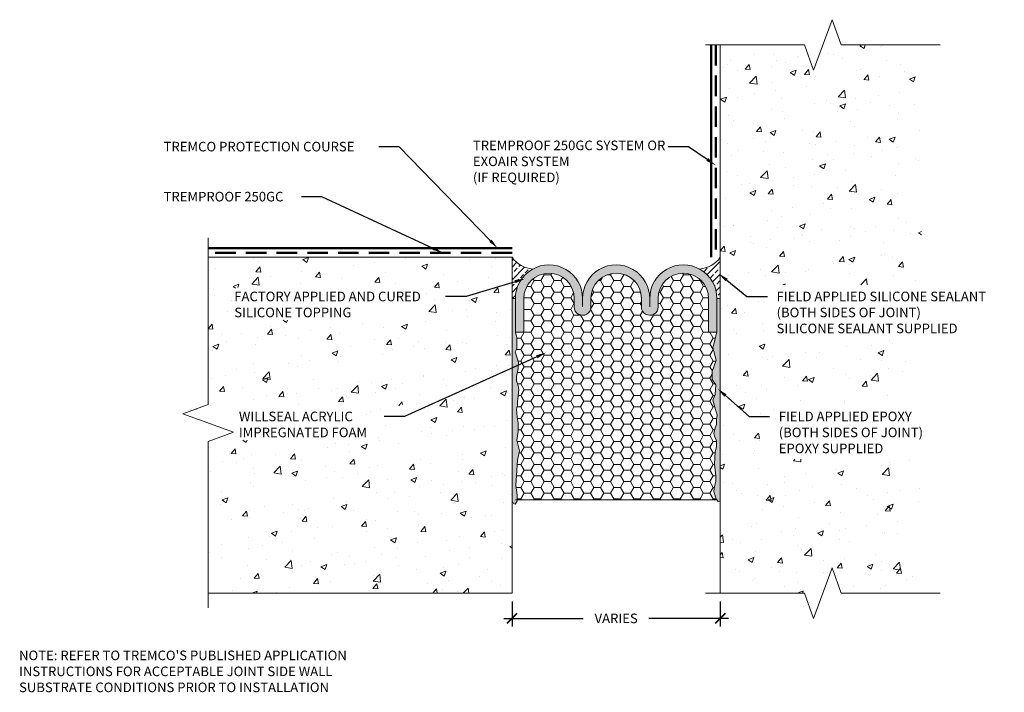
# Model space of a CAD drawing. Extents: x 0.13 to 9.75, y 0.13 to 6.71.
import ezdxf
from ezdxf import colors
from ezdxf.entities.mleader import LeaderData, LeaderLine
from ezdxf.math import Vec2, Vec3

# ---------------------------------------------------------------- set-up
doc = ezdxf.new("R2010")
doc.units = 0
doc.header["$MEASUREMENT"] = 0
doc.linetypes.add('DASHED', pattern=[0.75, 0.5, -0.25])
for name, color, linetype, lineweight in [('1 - Framework', 7, 'Continuous', 15), ('1 - Framework Hatch', 252, 'Continuous', 9), ('2- Text', 7, 'Continuous', 13), ('Protection Course', 252, 'Continuous', 50), ('WP - Cold -TREMproof 250 GC', 172, 'DASHED', 50)]:
    doc.layers.add(name, color=color, linetype=linetype, lineweight=lineweight)
doc.styles.add('2020Tremco', font='sanss___.ttf', dxfattribs={"height": 0.09375})
doc.dimstyles.new('01X', dxfattribs={"dimtxt": 0.09375, "dimasz": 0.1, "dimexe": 0.08, "dimexo": 0.08, "dimgap": 0.09, "dimtad": 0, "dimtih": 1, "dimtoh": 1, "dimdec": 3, "dimzin": 4, "dimdsep": 46, "dimtxsty": '2020Tremco', "dimblk": 'ARCHTICK', "dimcen": 0.09, "dimdle": 0.08, "dimadec": 0, "dimazin": 0, "dimtfac": 1, "dimtdec": 3, "dimtofl": 0, "dimtmove": 0, "dimatfit": 3, "dimfxl": 1, "dimtolj": 1, "dimtzin": 0, "dimarcsym": 0})
pattern_1 = [(45, (2.533785, 0.39413), (-0.0618692, 0.0618692), []), (45, (2.595654, 0.39413), (-0.0618692, 0.0618692), [0.0437481, -0.0218741])]
pattern_2 = [(50, (1.2017, -7.63882), (0.580981, -0.050829), [0.06075, -0.66825]), (355, (1.2017, -7.6388), (-0.112389, 0.609276), [0.0486, -0.5346]), (100.4514, (1.2501, -7.64306), (0.468592, 0.558446), [0.05163, -0.567925]), (46.184, (1.2017, -7.4768), (0.864465, -0.13407), [0.091125, -1.002375]), (96.6356, (1.27374, -7.488), (0.757076, 0.789036), [0.077444, -0.85189]), (351.184, (1.2017, -7.4768), (0.757076, 0.789036), [0.0729, -0.8019]), (21, (1.2827, -7.51732), (0.483495, -0.326121), [0.06075, -0.66825]), (326, (1.2827, -7.5173), (0.197085, 0.587372), [0.0486, -0.5346]), (71.4514, (1.323, -7.5445), (0.68058, 0.26125), [0.05163, -0.567925]), (37.5, (1.2017, -7.63882), (0.0098495, 0.269644), [0, -0.52812, 0, -0.5427, 0, -0.536625]), (7.5, (1.2017, -7.63882), (0.2130863, 0.3194735), [0, -0.30942, 0, -0.51597, 0, -0.204525]), (327.5, (1.02107, -7.63882), (0.4323962, -0.0182694), [0, -0.2025, 0, -0.6318, 0, -0.83835]), (317.5, (0.94007, -7.63882), (0.472381, 0.081085), [0, -0.26325, 0, -0.41958, 0, -0.59535])]

# ---------------------------------------------------------------- blocks, each defined once
blk = doc.blocks.new('_ArchTick')
at = {"color": 0, "linetype": 'ByBlock', "const_width": 0.15}
blk.add_lwpolyline([(-0.5, -0.5), (0.5, 0.5)], dxfattribs=at)
blk = doc.blocks.new('*D132')
at = {"layer": '2- Text', "color": 0, "lineweight": -2, "ltscale": 0.4, "transparency": 16777216}
for p, q in [((4.942, 1.0194), (4.942, 0.7734)), ((6.9771, 1.0194), (6.9771, 0.7734)), ((4.862, 0.8534), (5.6386, 0.8534)), ((7.0571, 0.8534), (6.2805, 0.8534))]:
    blk.add_line(p, q, dxfattribs=at)
at = {"layer": 'DEFPOINTS', "color": 0, "ltscale": 0.4, "transparency": 16777216}
for p in [(4.942, 1.0994), (6.9771, 1.0994), (4.942, 0.8534)]:
    blk.add_point(p, dxfattribs=at)
at = {"layer": '2- Text', "color": 0, "lineweight": -2, "ltscale": 0.4, "transparency": 16777216, "xscale": 0.1, "yscale": 0.1, "zscale": 0.1, "rotation": 180}
blk.add_blockref('_ArchTick', (4.942, 0.8534), dxfattribs=at)
at = {"layer": '2- Text', "color": 0, "lineweight": -2, "ltscale": 0.4, "transparency": 16777216, "xscale": 0.1, "yscale": 0.1, "zscale": 0.1}
blk.add_blockref('_ArchTick', (6.9771, 0.8534), dxfattribs=at)
at = {"layer": '2- Text', "color": 0, "ltscale": 0.4, "transparency": 16777216, "insert": (5.9595, 0.8534), "char_height": 0.09375, "attachment_point": 5, "style": '2020Tremco'}
blk.add_mtext('\\A1;VARIES', dxfattribs=at)

msp = doc.modelspace()

# ---------------------------------------------------------------- hatches: boundary and pattern name
at = {"layer": '1 - Framework', "true_color": 0xc7c8ca, "transparency": 33554559}
msp.add_hatch(color=9, dxfattribs=at).paths.add_polyline_path([(5.6313, 3.9802, 1.003335), (4.9748, 3.9802), (4.9748, 3.652), (5.0569, 3.652), (5.0569, 3.9808, -0.999952), (5.5503, 3.9808), (5.5492, 3.898, 0.999211), (5.7133, 3.8982), (5.7133, 3.9808, -0.999952), (6.2068, 3.9808), (6.2057, 3.898, 0.999211), (6.3698, 3.8982), (6.3698, 3.9808, -0.999952), (6.8633, 3.9808), (6.8622, 3.652), (6.9442, 3.652), (6.9442, 3.9824, 1), (6.2878, 3.9802, 1.003333)])
at = {"layer": '1 - Framework', "true_color": 0x424243, "transparency": 33554643}
for points in [[(4.9748, 3.652), (4.9748, 3.9802), (4.942, 3.9802), (4.942, 2.002), (4.9431, 1.9987), (4.9573, 1.9769), (4.9715, 1.9692), (4.9759, 1.9769), (4.9923, 1.9987), (4.9923, 2.002), (4.9912, 2.0589), (4.9792, 2.1563), (4.9857, 2.2504), (4.9967, 2.3992), (5.0153, 2.4922), (4.9901, 2.594), (5.0032, 2.6804), (5.0021, 2.7603), (4.9912, 2.8193), (4.9857, 2.8992), (4.9945, 2.9386), (4.9967, 2.9714), (5.0032, 3.0272), (5.0076, 3.0918), (5.0021, 3.1312), (4.9868, 3.176), (4.9868, 3.2187), (5.0021, 3.2964), (5.0054, 3.3544), (4.9934, 3.3981), (4.9737, 3.4583), (4.9901, 3.4922), (4.9901, 3.5962)], [(6.9771, 2.002), (6.9771, 3.9802), (6.9442, 3.9802), (6.9442, 3.652), (6.9059, 3.4966), (6.9377, 3.3785), (6.8994, 3.2669), (6.8994, 3.1881), (6.9322, 3.1356), (6.9267, 3.0415), (6.9038, 2.9878), (6.9224, 2.9178), (6.9464, 2.839), (6.9388, 2.7964), (6.9388, 2.7493), (6.9256, 2.7154), (6.9136, 2.6596), (6.9202, 2.6344), (6.9388, 2.5896), (6.9399, 2.5327), (6.9278, 2.478), (6.9245, 2.4211), (6.9202, 2.3609), (6.9344, 2.2427), (6.9344, 2.1935), (6.9202, 2.1377), (6.9147, 2.0983), (6.93, 2.0392), (6.9442, 2.0108), (6.9497, 2.002), (6.9541, 1.9977), (6.9563, 1.9944), (6.9716, 1.9977)]]:
    msp.add_hatch(color=250, dxfattribs=at).paths.add_polyline_path(points)
at = {"layer": '1 - Framework Hatch', "ltscale": 0.4}
h = msp.add_hatch(dxfattribs=at)
h.set_pattern_fill('AR-CONC', color=256, scale=0.081)
h.set_pattern_definition(pattern_2)
h.paths.add_polyline_path([(8.9433, 2.4082), (7.5313, 2.4082), (7.5313, 2.9541), (8.9433, 2.9541), (8.9433, 3.569), (7.5313, 3.569), (7.5313, 4.1149), (8.9433, 4.1149), (8.9433, 6.4586), (8.1592, 6.4586), (8.0692, 6.7058), (7.8892, 6.2113), (7.7992, 6.4586), (6.9771, 6.4586), (6.9771, 1.0994), (7.7992, 1.0994), (7.8892, 0.8521), (8.0692, 1.3466), (8.1592, 1.0994), (8.9433, 1.0994)])
h = msp.add_hatch(dxfattribs=at)
h.set_pattern_fill('AR-CONC', color=256, scale=0.081)
h.set_pattern_definition(pattern_2)
h.paths.add_polyline_path([(4.942, 4.383), (1.9724, 4.383), (1.9724, 2.9437), (1.7251, 2.8537), (2.2197, 2.6737), (1.9724, 2.5837), (1.9724, 1.0994), (4.942, 1.0994)])
edge = h.paths.add_edge_path()
edge.add_line((2.2415, 3.7679), (4.0779, 3.7679))
edge.add_line((4.0779, 3.7679), (4.0779, 4.087))
edge.add_line((4.0779, 4.087), (2.2415, 4.087))
edge.add_line((2.2415, 4.087), (2.2415, 3.7679))
edge.add_line((4.4749, 3.9988), (4.1315, 3.9988))
edge.add_line((4.9633, 4.1431), (4.4749, 3.9988))
edge.add_line((4.9582, 4.1604), (5.0669, 4.1737))
edge.add_line((5.0669, 4.1737), (4.9684, 4.1258))
edge.add_line((4.9684, 4.1258), (4.9582, 4.1604))
edge = h.paths.add_edge_path()
edge.add_line((2.2404, 2.5951), (3.498, 2.5951))
edge.add_line((3.498, 2.5951), (3.498, 2.9141))
edge.add_line((3.498, 2.9141), (2.2404, 2.9141))
edge.add_line((2.2404, 2.9141), (2.2404, 2.5951))
edge.add_line((3.8735, 2.826), (3.5495, 2.826))
edge.add_line((5.1766, 3.4077), (3.8735, 2.826))
edge.add_line((5.1693, 3.4242), (5.2753, 3.4518))
edge.add_line((5.2753, 3.4518), (5.184, 3.3913))
edge.add_line((5.184, 3.3913), (5.1693, 3.4242))
h = msp.add_hatch(dxfattribs=at)
h.set_pattern_fill('ANSI33', color=256, scale=0.349985)
h.set_pattern_definition(pattern_1)
h.paths.add_polyline_path([(5.1435, 4.2686, 0.273488), (4.9737, 3.9802), (4.942, 3.9802), (4.942, 4.3832, 0.228998)])
h = msp.add_hatch(dxfattribs=at)
h.set_pattern_fill('ANSI33', color=256, scale=0.349985)
h.set_pattern_definition(pattern_1)
h.paths.add_polyline_path([(6.7755, 4.2686, -0.273488), (6.9453, 3.9802), (6.9771, 3.9802), (6.9771, 4.3832, -0.228998)])
h = msp.add_hatch(dxfattribs=at)
h.set_pattern_fill('HONEY', color=256, scale=0.518497)
h.set_pattern_definition([(0, (2.533785, 0.39413), (0.0972181, 0.0561289), [0.064812, -0.1296241]), (120, (2.533785, 0.39413), (-0.0972181, 0.0561289), [0.064812, -0.1296241]), (60, (2.533785, 0.39413), (2e-17, 0.1122578), [-0.1296241, 0.064812])])
h.paths.add_polyline_path([(4.9945, 2.9386), (4.9857, 2.8992), (4.9912, 2.8193), (5.0021, 2.7603), (5.0032, 2.6804), (4.9901, 2.594), (5.0153, 2.4922), (4.9967, 2.3992), (4.9857, 2.2504), (4.9792, 2.1563), (4.9912, 2.0589), (4.9921, 2.0108), (6.9442, 2.0108), (6.93, 2.0392), (6.9147, 2.0983), (6.9202, 2.1377), (6.9344, 2.1935), (6.9344, 2.2427), (6.9202, 2.3609), (6.9245, 2.4211), (6.9278, 2.478), (6.9399, 2.5327), (6.9388, 2.5896), (6.9202, 2.6344), (6.9136, 2.6596), (6.9256, 2.7154), (6.9388, 2.7493), (6.9388, 2.7964), (6.9464, 2.839), (6.9224, 2.9178), (6.9038, 2.9878), (6.9267, 3.0415), (6.9322, 3.1356), (6.8994, 3.1881), (6.8994, 3.2669), (6.9377, 3.3785), (6.9059, 3.4966), (6.9442, 3.652), (6.8622, 3.652), (6.8633, 3.9808, 0.999952), (6.3698, 3.9808), (6.3698, 3.8982, -0.999211), (6.2057, 3.898), (6.2068, 3.9808, 0.999952), (5.7133, 3.9808), (5.7133, 3.8982, -0.999211), (5.5492, 3.898), (5.5503, 3.9808, 0.999952), (5.0569, 3.9808), (5.0569, 3.652), (4.9748, 3.652), (4.9901, 3.5962), (4.9901, 3.5305), (4.9901, 3.4922), (4.9737, 3.4583), (4.9934, 3.3981), (5.0054, 3.3544), (5.0021, 3.2964), (4.9868, 3.2187), (4.9868, 3.176), (5.0021, 3.1312), (5.0076, 3.0918), (5.0032, 3.0272), (4.9967, 2.9714)])

# ---------------------------------------------------------------- linework, layer by layer
at = {"layer": '1 - Framework'}
msp.add_line((6.9771, 6.4586), (6.9771, 1.0994), dxfattribs=at)
at = {"layer": '1 - Framework', "ltscale": 0.4}
msp.add_line((4.942, 1.0994), (1.9724, 1.0994), dxfattribs=at)
at = {"layer": '1 - Framework', "linetype": 'Continuous', "ltscale": 0.4}
for points in [[(6.8331, 6.4586), (7.7992, 6.4586), (7.8892, 6.2113), (8.0692, 6.7058), (8.1592, 6.4586), (9.1254, 6.4586)], [(1.9724, 0.9554), (1.9724, 2.5837), (2.2197, 2.6737), (1.7251, 2.8537), (1.9724, 2.9437), (1.9724, 4.572)], [(9.1254, 1.0994), (8.1592, 1.0994), (8.0692, 1.3466), (7.8892, 0.8521), (7.7992, 1.0994), (6.8331, 1.0994)]]:
    msp.add_lwpolyline(points, dxfattribs=at)
at = {"layer": '1 - Framework'}
for points in [[(1.9724, 4.383), (4.942, 4.383), (4.942, 1.0994)], [(4.9748, 3.9802), (4.942, 3.9802), (4.9748, 3.9802), (4.9748, 3.652), (5.0569, 3.652), (5.0569, 3.9802)], [(4.9737, 3.9802), (4.9748, 3.9802)], [(5.5503, 3.9808), (5.5492, 3.8982)], [(5.6313, 3.9802), (5.6313, 3.8982)], [(5.7133, 3.9808), (5.7133, 3.8982)], [(6.2068, 3.9808), (6.2057, 3.8982)], [(6.2878, 3.9802), (6.2878, 3.8982)], [(6.3698, 3.9802), (6.3698, 3.8982)], [(6.9771, 3.9802), (6.9442, 3.9802), (6.9442, 3.652), (6.8622, 3.652), (6.8633, 3.9808)], [(4.9748, 3.652), (4.9901, 3.5962), (4.9901, 3.5305), (4.9901, 3.4922), (4.9737, 3.4583), (4.9934, 3.3981), (5.0054, 3.3544), (5.0021, 3.2964), (4.9868, 3.2187), (4.9868, 3.176), (5.0021, 3.1312), (5.0076, 3.0918), (5.0032, 3.0272), (4.9967, 2.9714), (4.9945, 2.9386), (4.9857, 2.8992), (4.9912, 2.8193), (5.0021, 2.7603), (5.0032, 2.6804), (4.9901, 2.594), (5.0153, 2.4922), (4.9967, 2.3992), (4.9857, 2.2504), (4.9792, 2.1563), (4.9912, 2.0589), (4.9923, 1.9987), (4.9715, 1.9692), (4.9573, 1.9769), (4.942, 2.002)], [(6.9442, 3.652), (6.9059, 3.4966), (6.9377, 3.3785), (6.8994, 3.2669), (6.8994, 3.1881), (6.9322, 3.1356), (6.9267, 3.0415), (6.9038, 2.9878), (6.9224, 2.9178), (6.9464, 2.839), (6.9388, 2.7964), (6.9388, 2.7493), (6.9256, 2.7154), (6.9136, 2.6596), (6.9202, 2.6344), (6.9388, 2.5896), (6.9399, 2.5327), (6.9278, 2.478), (6.9245, 2.4211), (6.9202, 2.3609), (6.9344, 2.2427), (6.9344, 2.1935), (6.9202, 2.1377), (6.9147, 2.0983), (6.93, 2.0392), (6.9442, 2.0108), (6.9563, 1.9944), (6.9716, 1.9977), (6.9771, 2.002)], [(4.9748, 2.0108), (6.9442, 2.0108)]]:
    msp.add_lwpolyline(points, dxfattribs=at)
for centre, radius, start, end in [((5.1613, 4.5344), 0.2664, 214.6344, 266.5448), ((6.7577, 4.5344), 0.2664, 273.4552, 325.3656), ((5.303, 3.9813), 0.3282, 359.80926, 180.19074), ((5.9595, 3.9813), 0.3282, 359.80934, 180.19066), ((6.616, 3.9813), 0.3282, 359.80934, 180.19066), ((5.3036, 3.9808), 0.2467, 0.00549, 180), ((5.9601, 3.9808), 0.2467, 0.00549, 180), ((6.6165, 3.9808), 0.2467, 0.00549, 180), ((5.6313, 3.8982), 0.0821, 179.61739, 0.00064), ((6.2878, 3.8982), 0.0821, 179.61739, 0.00064)]:
    msp.add_arc(centre, radius, start, end, dxfattribs=at)
at = {"layer": 'Protection Course', "ltscale": 0.4}
for p, q in [((6.8871, 6.4586), (6.8871, 4.383)), ((4.942, 4.473), (1.9724, 4.473))]:
    msp.add_line(p, q, dxfattribs=at)
at = {"layer": 'WP - Cold -TREMproof 250 GC', "ltscale": 0.4}
for p, q in [((6.9321, 6.4586), (6.9321, 4.383)), ((4.942, 4.428), (1.9724, 4.428))]:
    msp.add_line(p, q, dxfattribs=at)

# ---------------------------------------------------------------- texts
at = {"layer": '2- Text', "ltscale": 0.4, "insert": (0.125, 0.5383), "char_height": 0.09375, "width": 3.43342, "attachment_point": 1, "style": '2020Tremco', "bg_fill": 16, "box_fill_scale": 1.5, "bg_fill_color": 256, "bg_fill_transparency": 0}
msp.add_mtext("NOTE: REFER TO TREMCO'S PUBLISHED APPLICATION INSTRUCTIONS FOR ACCEPTABLE JOINT SIDE WALL SUBSTRATE CONDITIONS PRIOR TO INSTALLATION", dxfattribs=at)

# ---------------------------------------------------------------- dimensions: what is measured, and where the dimension line sits
at = {"layer": '2- Text', "ltscale": 0.4}
dim = msp.add_linear_dim(base=(4.942, 0.8534), p1=(6.9771, 1.0994), p2=(4.942, 1.0994), text='VARIES', dimstyle='01X', dxfattribs=at)
dim.commit()
dim.dimension.update_dxf_attribs({"geometry": '*D132', "text_midpoint": (5.9595, 0.8534)})

# ---------------------------------------------------------------- leaders
ml = msp.add_multileader_mtext('Standard', dxfattribs=at)
ml.set_content('TREMCO PROTECTION COURSE', color=256, style='2020Tremco')
ml.set_leader_properties()
ml.build(insert=Vec2(0, 0))
ml.multileader.update_dxf_attribs({"dogleg_length": 0.2, "arrow_head_size": 0.1})
ctx = ml.context
ctx.base_point, ctx.char_height, ctx.arrow_head_size, ctx.landing_gap_size, ctx.plane_origin = Vec3(1.4474, 5.4635), 0.09375, 0.1, 0.09, Vec3(6.9621, 5.4671)
notes = []
notes.append((ctx, [(1, (1, 1, 0), (3.8398, 5.4635), (-1, 0), 0.2, [(0, [(4.8001, 4.473)], 0, [])])]))
ctx.mtext.insert, ctx.mtext.width, ctx.mtext.defined_height, ctx.mtext.flow_direction = Vec3(1.5374, 5.5118), 2.225136, 1.0715, 5
ml = msp.add_multileader_mtext('Standard', dxfattribs=at)
ml.set_content('TREMPROOF 250GC SYSTEM OR EXOAIR SYSTEM \\P(IF REQUIRED)', color=256, style='2020Tremco')
ml.set_leader_properties()
ml.build(insert=Vec2(0, 0))
ml.multileader.update_dxf_attribs({"dogleg_length": 0.2, "arrow_head_size": 0.1})
ctx = ml.context
ctx.base_point, ctx.char_height, ctx.arrow_head_size, ctx.landing_gap_size, ctx.plane_origin = Vec3(4.4697, 5.4635), 0.09375, 0.1, 0.09, Vec3(6.9321, 5.3958)
notes.append((ctx, [(0, (1, 1, 0), (6.667, 5.4635), (-1, 0), 0.2, [(0, [(6.9321, 5.2826)], 0, [])])]))
ctx.mtext.insert, ctx.mtext.width, ctx.mtext.flow_direction = Vec3(4.5597, 5.524), 1.933465, 5
ml = msp.add_multileader_mtext('Standard', dxfattribs=at)
ml.set_content('TREMPROOF 250GC', color=256, style='2020Tremco')
ml.set_leader_properties()
ml.build(insert=Vec2(0, 0))
ml.multileader.update_dxf_attribs({"dogleg_length": 0.2, "arrow_head_size": 0.1})
ctx = ml.context
ctx.base_point, ctx.char_height, ctx.arrow_head_size, ctx.landing_gap_size, ctx.plane_origin = Vec3(1.4474, 4.9747), 0.09375, 0.1, 0.09, Vec3(4.7807, 4.428)
notes.append((ctx, [(0, (1, 1, 0), (3.0839, 4.9747), (-1, 0), 0.2, [(0, [(4.2631, 4.428)], 0, [])])]))
ctx.mtext.insert, ctx.mtext.flow_direction = Vec3(1.5374, 5.0229), 5
ml = msp.add_multileader_mtext('Standard', dxfattribs=at)
ml.set_content('FACTORY APPLIED AND CURED SILICONE TOPPING', color=256, style='2020Tremco')
ml.set_leader_properties()
ml.build(insert=Vec2(0, 0))
ml.multileader.update_dxf_attribs({"dogleg_length": 0.2, "arrow_head_size": 0.1})
ctx = ml.context
ctx.base_point, ctx.char_height, ctx.arrow_head_size, ctx.landing_gap_size, ctx.plane_origin = Vec3(2.138, 3.9988), 0.09375, 0.1, 0.09, Vec3(5.0247, 4.0124)
notes.append((ctx, [(0, (1, 1, 0), (4.4929, 3.9988), (-1, 0), 0.2, [(0, [(5.0669, 4.1737)], 0, [])])]))
ctx.mtext.insert, ctx.mtext.width, ctx.mtext.flow_direction = Vec3(2.228, 4.0471), 2.192451, 5
ml = msp.add_multileader_mtext('Standard', dxfattribs=at)
ml.set_content('FIELD APPLIED SILICONE SEALANT (BOTH SIDES OF JOINT) \\PSILICONE SEALANT SUPPLIED', color=256, style='2020Tremco')
ml.set_leader_properties()
ml.build(insert=Vec2(0, 0))
ml.multileader.update_dxf_attribs({"dogleg_length": 0.2, "arrow_head_size": 0.1})
ctx = ml.context
ctx.base_point, ctx.char_height, ctx.arrow_head_size, ctx.landing_gap_size, ctx.plane_origin = Vec3(7.4374, 3.9988), 0.09375, 0.1, 0.09, Vec3(6.9621, 4.2233)
notes.append((ctx, [(0, (1, 1, 0), (7.2374, 3.9988), (1, 0), 0.2, [(0, [(6.9621, 4.2233)], 0, [])])]))
ctx.mtext.insert, ctx.mtext.width, ctx.mtext.defined_height, ctx.mtext.flow_direction = Vec3(7.5274, 4.0471), 2.225136, 0.5109, 5
ml = msp.add_multileader_mtext('Standard', dxfattribs=at)
ml.set_content('WILLSEAL ACRYLIC IMPREGNATED FOAM', color=256, style='2020Tremco')
ml.set_leader_properties()
ml.build(insert=Vec2(0, 0))
ml.multileader.update_dxf_attribs({"dogleg_length": 0.2, "arrow_head_size": 0.1})
ctx = ml.context
ctx.base_point, ctx.char_height, ctx.arrow_head_size, ctx.landing_gap_size, ctx.plane_origin = Vec3(2.1832, 2.826), 0.09375, 0.1, 0.09, Vec3(5.2753, 3.4518)
notes.append((ctx, [(0, (1, 1, 0), (3.8915, 2.826), (-1, 0), 0.2, [(0, [(5.2753, 3.4518)], 0, [])])]))
ctx.mtext.insert, ctx.mtext.width, ctx.mtext.flow_direction = Vec3(2.2732, 2.8743), 1.781314, 5
ml = msp.add_multileader_mtext('Standard', dxfattribs=at)
ml.set_content('FIELD APPLIED EPOXY\\P(BOTH SIDES OF JOINT)\\PEPOXY SUPPLIED', color=256, style='2020Tremco')
ml.set_leader_properties()
ml.build(insert=Vec2(0, 0))
ml.multileader.update_dxf_attribs({"dogleg_length": 0.2, "arrow_head_size": 0.1})
ctx = ml.context
ctx.base_point, ctx.char_height, ctx.arrow_head_size, ctx.landing_gap_size, ctx.plane_origin = Vec3(7.4586, 2.826), 0.09375, 0.1, 0.09, Vec3(6.9526, 3.0977)
notes.append((ctx, [(0, (1, 1, 0), (7.2586, 2.826), (1, 0), 0.2, [(0, [(6.9526, 3.0977)], 0, [])])]))
ctx.mtext.insert, ctx.mtext.width, ctx.mtext.flow_direction = Vec3(7.5486, 2.8743), 2.042581, 5
for ctx, leaders in notes:
    for number, flags, end, landing, length, lines in leaders:
        leader = LeaderData()
        leader.index, (leader.has_last_leader_line, leader.has_dogleg_vector, leader.attachment_direction) = number, flags
        leader.last_leader_point, leader.dogleg_vector, leader.dogleg_length = Vec3(end), Vec3(landing), length
        for number, points, colour, breaks in lines:
            line = LeaderLine()
            line.index, line.vertices, line.color, line.breaks = number, Vec3.list(points), colors.encode_raw_color(colour), breaks
            leader.lines.append(line)
        ctx.leaders.append(leader)

doc.saveas('drawing.dxf')
